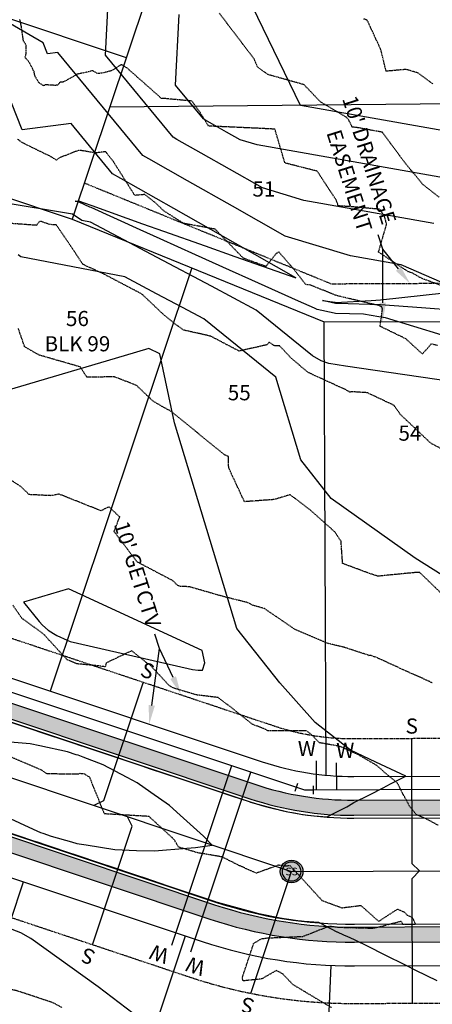
# Model space of a CAD drawing. Units: feet. Extents: x 2028458 to 2030912, y 13712247 to 13716932.
# Drawn here: x 2030437 to 2030546, y 13712622 to 13712882 of the extents above; entities that cross this region are included whole.
import ezdxf
from ezdxf.enums import TextEntityAlignment as Align

# ---------------------------------------------------------------- set-up
doc = ezdxf.new("R2010")
doc.units = ezdxf.units.FT
doc.header["$MEASUREMENT"] = 0
doc.linetypes.add('HIDDEN2', pattern=[0.1875, 0.125, -0.0625])
doc.linetypes.add('MP30004$0$HIDDEN', pattern=[0.375, 0.25, -0.125])
for name, color, linetype in [('CE-TOPO-MAJR', 37, 'HIDDEN2'), ('CE-TOPO-MINR', 39, 'HIDDEN2'), ('CP-ESMT-ANNO', 51, 'Continuous'), ('CP-TOPO-MAJR', 5, 'Continuous'), ('CP-TOPO-MINR', 4, 'Continuous'), ('MP30004$0$CP-PROP-ANNO-3M-4', 51, 'Continuous'), ('MP30004$0$CP-PROP-LOTS-3M-4', 253, 'Continuous'), ('MP30004$0$CP-ROAD-CURB-BACK-3M-4', 253, 'Continuous'), ('MP30004$0$CP-ROAD-CURB-FACE-3M-4', 252, 'Continuous'), ('MP30004$0$CP-ROAD-RWAY-3M-4', 252, 'Continuous'), ('MP30004$0$CP-SSWR-LATL-3M-4', 3, 'Continuous'), ('MP30004$0$CP-SSWR-MHOL-3M-4', 1, 'Continuous'), ('MP30004$0$CP-SSWR-PIPE-08-3M-4', 6, 'Continuous'), ('MP30004$0$CP-STRM-ESMT-3M-4', 253, 'MP30004$0$HIDDEN'), ('MP30004$0$CP-SWLK-OTLN-3M-4', 253, 'Continuous'), ('MP30004$0$CP-SWLK-PATT-3M-4', 253, 'Continuous'), ('MP30004$0$CP-UTIL-ESMT-3M-4', 253, 'MP30004$0$HIDDEN'), ('MP30004$0$CP-WATR-PIPE-12-3M-4', 4, 'Continuous'), ('MP30004$0$CP-WATR-SRVC-3M-4', 3, 'Continuous'), ('MP30004$0$CP-WATR-STRC-3M-4', 3, 'Continuous')]:
    doc.layers.add(name, color=color, linetype=linetype)
doc.styles.add('MP30004$0$A_L80', font='Simplex.shx', dxfattribs={"height": 0.08})
doc.styles.add('MP30004$0$A_PD-080', font='Simplex.shx', dxfattribs={"height": 0.08})
doc.styles.add('MP30004$0$L60', font='Simplex.shx', dxfattribs={"height": 0.06})
doc.styles.add('SIMPLEX', font='simplex.shx')

# ---------------------------------------------------------------- blocks, each defined once
blk = doc.blocks.new('*U13')
at = {"linetype": 'Continuous', "flags": 128}
for points in [[(-2.25, 1.125), (-2.249999998137355, -1.124999998137355)], [(0, 0), (-2.25, 0)], [(2.130644470353044, 0.7225364447391415), (0, 0)], [(2.491941070040167, -0.3428694713354714), (1.769347870665917, 1.787942360813754)]]:
    blk.add_lwpolyline(points, dxfattribs=at)
blk = doc.blocks.new('MP30004$0$SWR MH 3M-4')
at = {"layer": 'MP30004$0$CP-SSWR-MHOL-3M-4'}
h = blk.add_hatch(color=254, dxfattribs=at)
h.dxf.hatch_style = 1
edge = h.paths.add_edge_path()
edge.add_arc((0, 0), 3, 0, 360)
blk.add_circle((0, 0), 3, dxfattribs=at)
for start, end in [(90, 270), (270, 90)]:
    blk.add_arc((0, 0), 2.500020000000001, start, end, dxfattribs=at)
at = {"layer": 'MP30004$0$CP-SSWR-MHOL-3M-4', "style": 'MP30004$0$L60'}
blk.add_text('SS', height=2, dxfattribs=at).set_placement((1.223270373884588e-10, 3.643597744940053e-05), align=Align.MIDDLE_CENTER)

msp = doc.modelspace()

# ---------------------------------------------------------------- hatches: boundary and pattern name
at = {"layer": 'MP30004$0$CP-SWLK-PATT-3M-4'}
h = msp.add_hatch(dxfattribs=at)
h.set_pattern_fill('AR-CONC', color=256, scale=0.5)
h.set_pattern_definition([(49.99999999999999, (2030622.062150353, 13712818.61463176), (3.586300913003767, -0.3137606749129755), [0.375, -4.125]), (355, (2030622.062150353, 13712818.61463176), (-0.693756668065, 3.760960668500059), [0.3, -3.3]), (100.45144446, (2030622.361008758, 13712818.58848504), (2.89254423363556, 3.447199954843147), [0.3187009599999999, -3.505710559999999]), (46.18420000000001, (2030622.062150353, 13712819.61463176), (5.336206653357862, -0.8275964039653827), [0.5625, -6.1875]), (96.63563549, (2030622.506834078, 13712819.54566522), (4.673309728371142, 4.870593003872752), [0.47805171, -5.258568799999999]), (351.1841639899999, (2030622.062150353, 13712819.61463176), (4.673309725273866, 4.870593001349951), [0.45, -4.950000005]), (21, (2030622.562150353, 13712819.36463176), (2.984535260592308, -2.013094453326694), [0.375, -4.125]), (326.0000000000001, (2030622.562150353, 13712819.36463176), (1.216576659607909, 3.625750225234265), [0.3, -3.3]), (71.45144474, (2030622.810861623, 13712819.19687389), (4.201111883649856, 1.612655764031769), [0.31870095, -3.50571056]), (37.50000000000001, (2030622.062150353, 13712818.61463176), (0.06079927658645334, 1.664469269156557), [0, -3.26, 0, -3.35, 0, -3.3125]), (7.499999999999999, (2030622.062150353, 13712818.61463176), (1.315347687210743, 1.972058559411801), [0, -1.91, 0, -3.185, 0, -1.2625]), (327.5, (2030620.947150353, 13712818.61463176), (2.669112180862045, -0.1127743586718988), [0, -1.25, 0, -3.9, 0, -5.175]), (317.5, (2030620.447150353, 13712818.61463176), (2.915930846711931, 0.5005249116615886), [0, -1.625, 0, -2.59, 0, -3.675])])
edge = h.paths.add_edge_path()
edge.add_arc((2030649.342671649, 13712861.03844272), 52.75000000054786, 231.8153243142833, 264.8368631465499)
edge.add_arc((2030642.683276516, 13712787.33869742), 21.25000000058093, 0.26484986008591704, 84.83686314405492, ccw=False)
edge.add_line((2030663.933049487, 13712787.43692524), (2030664.345984563, 13712698.10605458))
edge.add_arc((2030643.096211593, 13712698.00782676), 21.24999999918751, -89.73515014241059, 0.2648498601004121, ccw=False)
edge.add_line((2030643.194439411, 13712676.75805379), (2030525.441342132, 13712676.21373598))
edge.add_arc((2030525.065765176, 13712757.46286792), 81.24999998702937, 251.5322102525078, 270.2648498596593, ccw=False)
edge.add_line((2030499.328082229, 13712680.39708968), (2030311.588345499, 13712743.09659043))
edge.add_arc((2030318.3197395, 13712763.25225551), 21.24999999951767, 161.5322102534163, 251.5322102567912, ccw=False)
edge.add_line((2030298.164074422, 13712769.98364951), (2030406.739612088, 13713095.08899506))
edge.add_arc((2030246.679918812, 13713148.54418272), 168.7499999991841, 341.5322102542552, 377.5297570228998)
edge.add_line((2030407.593278188, 13713199.37186489), (2030216.447776798, 13713804.51188799))
edge.add_line((2030216.447776798, 13713804.51188799), (2030216.848892698, 13713809.88209339))
edge.add_line((2030216.848892698, 13713809.88209339), (2030215.041686221, 13713815.60345728))
edge.add_arc((2030233.397728697, 13713821.40157806), 19.24999999929442, 107.52975702207041, 197.529757023392, ccw=False)
edge.add_line((2030227.599607917, 13713839.75762054), (2030346.794688939, 13713877.40775547))
edge.add_arc((2030352.59280972, 13713859.051713), 19.2499999995048, 17.529757023391994, 107.52975702537441, ccw=False)
edge.add_line((2030370.948852196, 13713864.84983378), (2030468.523983512, 13713555.94056418))
edge.add_arc((2031447.592378999, 13713865.19877253), 1026.749999986291, 197.5297570226956, 232.7708245116376)
edge.add_line((2030826.403868859, 13713047.67788757), (2030826.368394973, 13713055.25351256))
edge.add_arc((2031447.592379025, 13713865.19877255), 1020.75000001625, 197.5297570231973, 232.5119733765718, ccw=False)
edge.add_line((2030474.245347402, 13713557.74777066), (2030376.670216085, 13713866.65704025))
edge.add_line((2030376.670216085, 13713866.65704025), (2030377.385386571, 13713866.88294106))
edge.add_arc((2030352.592809718, 13713859.051713), 26.00000000089477, 17.52975702177039, 32.41177767408393)
edge.add_line((2030374.542471571, 13713872.98772191), (2030373.909308247, 13713872.58572166))
edge.add_arc((2030352.592809721, 13713859.051713), 25.24999999400895, 32.41177766760644, 92.64773645062162)
edge.add_line((2030351.426379082, 13713884.27475682), (2030351.391732632, 13713885.02395611))
edge.add_arc((2030352.592809266, 13713859.05171481), 25.99999813818141, 92.64773562501522, 107.5297572723703)
edge.add_line((2030344.761581652, 13713883.84428985), (2030344.987482423, 13713883.12911936))
edge.add_line((2030344.987482423, 13713883.12911936), (2030225.792401441, 13713845.47898443))
edge.add_line((2030225.792401441, 13713845.47898443), (2030225.566500631, 13713846.19415491))
edge.add_arc((2030233.397728699, 13713821.40157806), 25.99999999946927, 107.529757025453, 122.4117776693192)
edge.add_line((2030219.461719782, 13713843.35123992), (2030219.863720041, 13713842.71807659))
edge.add_arc((2030233.397728697, 13713821.40157806), 25.24999999870766, 122.4117776627145, 182.6477363654476)
edge.add_arc((2030234.12096599, 13713818.56466961), 25.9999999981061, 176.3162576286302, 191.0747336228213)
edge.add_line((2030208.605151845, 13713813.57035), (2030209.320322331, 13713813.79625081))
edge.add_line((2030209.320322331, 13713813.79625081), (2030403.779035596, 13713198.16706057))
edge.add_arc((2030246.679918813, 13713148.54418272), 164.7499999984566, -18.467789745041273, 17.52975702356872, ccw=False)
edge.add_line((2030402.945604544, 13713096.35608099), (2030294.370066877, 13712771.25073544))
edge.add_line((2030294.370066877, 13712771.25073544), (2030293.658690463, 13712771.48831406))
edge.add_arc((2030318.319739505, 13712763.25225551), 26.00000000437601, 161.5322102560168, 175.0135701368095)
edge.add_line((2030292.418141378, 13712765.51217026), (2030293.165302862, 13712765.44698041))
edge.add_arc((2030318.319739502, 13712763.25225551), 25.25000000064309, 175.0135701385287, 251.5322102544718)
edge.add_line((2030310.32125957, 13712739.30258289), (2030498.060996302, 13712676.60308214))
edge.add_arc((2030525.065765179, 13712757.46286792), 85.24999999666929, 251.5322102550435, 270.2648498600786)
edge.add_line((2030525.459832078, 13712672.21377872), (2030643.212929354, 13712672.75809653))
edge.add_line((2030643.212929354, 13712672.75809653), (2030643.216396219, 13712672.00810454))
edge.add_arc((2030643.096211594, 13712698.00782678), 26.00000001223646, 270.2648498575631, 283.7462097349116)
edge.add_line((2030649.274374106, 13712672.75252419), (2030649.09615788, 13712673.48104254))
edge.add_arc((2030643.096211597, 13712698.00782676), 25.24999999409231, 283.7462097369946, 346.7834899852247)
edge.add_arc((2030643.280989204, 13712701.22456349), 26.00000000397624, 339.7719928901672, 353.1599424083149)
edge.add_line((2030669.095933814, 13712698.12801138), (2030668.345941828, 13712698.12454452))
edge.add_line((2030668.345941828, 13712698.12454452), (2030667.933006752, 13712787.45541518))
edge.add_arc((2030642.683276516, 13712787.33869742), 25.24999999972515, 0.2648498588997509, 84.83686314380941)
edge.add_arc((2030649.342671652, 13712861.03844271), 48.75000000008799, 231.8153243106295, 264.8368631445045, ccw=False)
edge.add_line((2030619.205509976, 13712822.71985733), (2030616.732717223, 13712819.57576827))
h = msp.add_hatch(dxfattribs=at)
h.set_pattern_fill('AR-CONC', color=256, scale=0.5)
h.set_pattern_definition([(49.99999999999999, (2031379.932657271, 13713545.23062545), (3.586300913003767, -0.3137606749129755), [0.375, -4.125]), (355, (2031379.932657271, 13713545.23062545), (-0.693756668065, 3.760960668500059), [0.3, -3.3]), (100.45144446, (2031380.231515676, 13713545.20447874), (2.89254423363556, 3.447199954843147), [0.3187009599999999, -3.505710559999999]), (46.18420000000001, (2031379.932657271, 13713546.23062545), (5.336206653357862, -0.8275964039653827), [0.5625, -6.1875]), (96.63563549, (2031380.377340996, 13713546.16165892), (4.673309728371142, 4.870593003872752), [0.47805171, -5.258568799999999]), (351.1841639899999, (2031379.932657271, 13713546.23062545), (4.673309725273866, 4.870593001349951), [0.45, -4.950000005]), (21, (2031380.432657271, 13713545.98062545), (2.984535260592308, -2.013094453326694), [0.375, -4.125]), (326.0000000000001, (2031380.432657271, 13713545.98062545), (1.216576659607909, 3.625750225234265), [0.3, -3.3]), (71.45144474, (2031380.681368541, 13713545.81286758), (4.201111883649856, 1.612655764031769), [0.31870095, -3.50571056]), (37.50000000000001, (2031379.932657271, 13713545.23062545), (0.06079927658645334, 1.664469269156557), [0, -3.26, 0, -3.35, 0, -3.3125]), (7.499999999999999, (2031379.932657271, 13713545.23062545), (1.315347687210743, 1.972058559411801), [0, -1.91, 0, -3.185, 0, -1.2625]), (327.5, (2031378.817657271, 13713545.23062545), (2.669112180862045, -0.1127743586718988), [0, -1.25, 0, -3.9, 0, -5.175]), (317.5, (2031378.317657271, 13713545.23062545), (2.915930846711931, 0.5005249116615886), [0, -1.625, 0, -2.59, 0, -3.675])])
h.paths.add_polyline_path([(2030229.838859372, 13712735.07963843), (2030230.076437986, 13712735.79101485), (2030225.333928552, 13712737.37487226), (2030225.09634994, 13712736.66349585), (2030025.910953871, 13712803.18550716), (2030026.148532485, 13712803.89688358), (2030021.406023051, 13712805.48074099), (2030021.168444438, 13712804.76936457), (2029950.030802985, 13712828.52722576), (2029948.763717057, 13712824.73321822), (2030487.449151631, 13712644.82826896, 0.08191907106746259), (2030525.614685338, 13712638.71413662), (2030643.367782623, 13712639.25845443, -0.4142135623698791), (2030664.715783411, 13712618.10690928), (2030665.686505389, 13712408.10915286), (2030669.686462654, 13712408.12764279), (2030668.715740677, 13712618.12539923, 0.3468608899882934), (2030649.238953332, 13712642.58988629), (2030649.410426883, 13712643.32002108, 0.05889147065796292), (2030643.345825816, 13712644.00840369), (2030643.34929268, 13712643.2584117), (2030525.596195392, 13712642.71409389, -0.08191907106452438), (2030488.716237559, 13712648.6222765)])

# ---------------------------------------------------------------- linework, layer by layer
at = {"layer": 'CE-TOPO-MAJR', "color": 37, "linetype": 'HIDDEN2', "lineweight": -3}
for points, elevation in [([(2030546.260354238, 13712865.27435056), (2030543.50872375, 13712867.35030595), (2030542.252260187, 13712868.19573374), (2030539.2229953, 13712869.0881771), (2030533.961723677, 13712868.6131278), (2030532.59686905, 13712874.25738905), (2030529.386777973, 13712881.21266215), (2030528.947564563, 13712882.10846035), (2030527.925317446, 13712882.45954075)], 1035), ([(2030550.674072087, 13712728.72286978), (2030543.047584764, 13712736.10436157), (2030542.878723051, 13712736.27510626), (2030541.819269925, 13712736.3056079), (2030531.735840347, 13712735.32622575), (2030528.922633425, 13712736.28727145), (2030522.494661771, 13712738.68718917), (2030522.07808116, 13712744.53767378), (2030520.447698779, 13712747.01234001), (2030514.0487164, 13712752.72264075), (2030508.658388435, 13712756.83831355), (2030504.4537522, 13712755.5622143), (2030496.600487547, 13712754.98632694), (2030492.449275889, 13712763.91132572), (2030492.363726231, 13712766.94545347), (2030491.245126163, 13712767.45137797), (2030477.2924689, 13712778.8061651), (2030475.046141143, 13712780.05043064), (2030472.51810901, 13712781.50791464), (2030468.1109083, 13712785.70820781), (2030462.28591822, 13712787.95371992), (2030455.071294682, 13712787.83427496), (2030453.292620389, 13712790.56047068), (2030442.4332105, 13712793.6953625), (2030438.624646487, 13712795.89031891), (2030436.946462309, 13712800.77926159)], 1040)]:
    msp.add_lwpolyline(points, dxfattribs=dict(at, elevation=elevation))
at = {"layer": 'CE-TOPO-MINR', "color": 39, "linetype": 'HIDDEN2', "lineweight": -3}
for points, elevation in [([(2030547.980690752, 13712835.35784622), (2030543.645602686, 13712838.70015978), (2030538.6829035, 13712844.78738), (2030532.972842046, 13712852.50641929), (2030526.043946732, 13712853.79167643), (2030525.05358691, 13712853.84792003), (2030524.037816856, 13712855.86718532), (2030523.456792774, 13712856.48027655), (2030516.644748202, 13712860.52580311), (2030512.325619785, 13712865.05746084), (2030502.73879404, 13712867.75408368), (2030502.205453387, 13712868.16385332), (2030500.002465307, 13712869.75503287), (2030499.158868483, 13712871.85783485), (2030489.893182086, 13712884.03119317)], 1036), ([(2030552.14019085, 13712810.71533874), (2030543.282916138, 13712813.96060188), (2030540.83715855, 13712815.37515855), (2030539.786272859, 13712815.69334395), (2030531.9617611, 13712820.87831615), (2030534.089622775, 13712828.19372623), (2030533.581666067, 13712830.27324635), (2030532.3018189, 13712832.17356935), (2030525.731952213, 13712832.77783873), (2030521.33495485, 13712833.06913824), (2030520.841299514, 13712834.54659174), (2030515.784920595, 13712842.23512801), (2030507.454480816, 13712844.34107463), (2030507.282824126, 13712844.41102737), (2030507.233873863, 13712844.54593545), (2030504.641363997, 13712853.32143328), (2030500.169772015, 13712853.55179653), (2030487.977142128, 13712854.10110592), (2030487.115523151, 13712854.15651094), (2030484.811246875, 13712857.86710318), (2030482.744448211, 13712860.73272183), (2030475.044814136, 13712861.45930465), (2030474.692259498, 13712861.41392696), (2030474.48499171, 13712861.62224144), (2030474.164111083, 13712861.93246808), (2030465.71767133, 13712869.40345081), (2030464.232124019, 13712870.32922138), (2030464.118086778, 13712870.29862094), (2030464.069965046, 13712870.31300067), (2030464.007283973, 13712870.31196234), (2030461.660024602, 13712868.78954478), (2030461.206465513, 13712868.64528131), (2030459.334871173, 13712868.1713546), (2030458.100456812, 13712868.00382613), (2030457.7891539, 13712868.04258271), (2030456.55072118, 13712868.75300902), (2030454.936944969, 13712868.33621021), (2030453.42241168, 13712868.03833199), (2030452.445388471, 13712867.79986289), (2030450.1478551, 13712866.4643978), (2030448.762135697, 13712865.77126924), (2030447.923283439, 13712865.69867625), (2030447.322592278, 13712864.90819126), (2030446.614901659, 13712864.87903029), (2030443.917421106, 13712865.0408225), (2030443.741051843, 13712864.7407715), (2030442.402854463, 13712865.56196371), (2030442.09148575, 13712866.0609959), (2030441.3619173, 13712867.3367683), (2030441.107494971, 13712868.52259077), (2030439.760534, 13712871.11241005), (2030438.715912, 13712872.23973842), (2030439.062124692, 13712873.2822233), (2030439.0359664, 13712875.4225871), (2030438.30384196, 13712876.69080266), (2030438.21782734, 13712877.2729016), (2030437.7524149, 13712880.526788), (2030437.4256927, 13712881.98915777), (2030437.38668607, 13712882.28575364)], 1037), ([(2030547.538352332, 13712796.19644489), (2030545.88024929, 13712796.63348094), (2030543.533728, 13712793.98274468), (2030539.1729868, 13712797.98751048), (2030532.386887123, 13712801.28127554), (2030533.015418452, 13712805.88598528), (2030532.813944781, 13712806.42056749), (2030531.9417577, 13712806.85024213), (2030530.817448953, 13712807.03684585), (2030520.768377067, 13712809.43433397), (2030514.02937978, 13712812.16383494), (2030512.766870616, 13712812.31092971), (2030509.7046447, 13712816.2680881), (2030505.675388414, 13712820.92046617), (2030504.985660791, 13712820.47536887), (2030502.286930002, 13712817.08437342), (2030496.305192039, 13712819.26168544), (2030488.8644358, 13712826.9343455), (2030480.577089691, 13712828.44147667), (2030475.32413434, 13712831.7551649), (2030473.00774062, 13712833.98754434), (2030470.344972237, 13712836.0658976), (2030467.66916655, 13712835.84419325), (2030461.948322377, 13712844.90278423), (2030460.008440206, 13712847.37054634), (2030457.406231672, 13712847.04919301), (2030452.9261051, 13712847.7612188), (2030447.616174788, 13712845.69237757), (2030447.026545347, 13712845.12548942), (2030445.7748896, 13712845.9553563), (2030437.948281525, 13712849.78739652), (2030436.71957268, 13712850.71488751)], 1038), ([(2030551.51041714, 13712767.36288674), (2030545.751141933, 13712770.42955613), (2030537.7127386, 13712778.04003488), (2030536.044955125, 13712780.42143965), (2030528.993756625, 13712783.75950702), (2030524.992114923, 13712784.01166527), (2030524.366991948, 13712783.92094751), (2030523.646847805, 13712784.38611353), (2030513.406299515, 13712789.09842731), (2030508.970883618, 13712792.83218548), (2030505.87932784, 13712796.14311188), (2030504.40379346, 13712796.18225286), (2030503.14886374, 13712797.10327508), (2030502.559103923, 13712796.40319864), (2030495.184930391, 13712794.75786193), (2030487.7442454, 13712798.64793763), (2030485.610011674, 13712799.16317359), (2030480.535827195, 13712800.28104328), (2030478.502049494, 13712801.7553783), (2030474.9520711, 13712804.6638935), (2030471.904788444, 13712807.57782016), (2030469.476612128, 13712809.84540314), (2030459.420361391, 13712815.12164001), (2030453.975005605, 13712817.63726526), (2030451.693572373, 13712821.13563261), (2030446.964621735, 13712828.09031121), (2030445.376721564, 13712828.12470912), (2030442.601266275, 13712829.05327709), (2030441.731054117, 13712827.93766418), (2030427.536087224, 13712828.96355833)], 1039), ([(2030546.148032005, 13712707.19171201), (2030545.840290262, 13712707.2644306), (2030545.38004182, 13712707.56105549), (2030540.340685275, 13712709.78068276), (2030531.678076518, 13712713.76147302), (2030529.949633382, 13712714.40843363), (2030529.504622146, 13712714.3452086), (2030529.255418747, 13712714.47993738), (2030522.9202243, 13712716.5555843), (2030518.63149534, 13712717.58375906), (2030509.930151194, 13712721.28773694), (2030501.881209679, 13712726.77626889), (2030498.926449082, 13712727.61928299), (2030497.3358757, 13712728.38515054), (2030491.250527641, 13712729.89530265), (2030481.973978907, 13712732.55901871), (2030479.64181559, 13712732.59094143), (2030478.9327477, 13712732.93933681), (2030477.71420725, 13712734.14690765), (2030468.292215713, 13712739.09792648), (2030462.195555035, 13712747.16556972), (2030463.7101603, 13712750.96643315), (2030460.848764854, 13712753.63825092), (2030458.746963759, 13712752.59818109), (2030447.741196038, 13712756.98370591), (2030445.593923168, 13712756.58186129), (2030439.823747359, 13712756.86449447), (2030437.63072755, 13712758.97850926), (2030433.152792518, 13712761.89763897)], 1041), ([(2030547.667764, 13712669.5842672), (2030544.956003644, 13712671.0678527), (2030541.981938817, 13712672.34128949), (2030540.174333471, 13712674.59080444), (2030538.416387612, 13712677.83135524), (2030536.932606, 13712680.73549592), (2030533.814803337, 13712683.32266294), (2030531.529544779, 13712685.35599556), (2030526.5208363, 13712688.26371668), (2030521.763627712, 13712690.42034206), (2030516.355894268, 13712691.37058929), (2030514.309960804, 13712693.49886532), (2030513.05143578, 13712694.4985019), (2030502.806567464, 13712694.52493496), (2030501.986281519, 13712694.97345442), (2030498.608819336, 13712696.28691194), (2030492.62640856, 13712701.05394947), (2030489.65323654, 13712703.29977564), (2030483.95860195, 13712703.98844825), (2030478.020541369, 13712705.76451936), (2030476.843892655, 13712706.36635243), (2030471.54649225, 13712712.07923521), (2030471.331055632, 13712712.08642467), (2030471.16965042, 13712712.16350444), (2030466.82963789, 13712715.64279757), (2030460.140364349, 13712712.42893694), (2030459.874245147, 13712711.41023606), (2030457.884433253, 13712711.68923084), (2030452.433108392, 13712712.18619298), (2030449.8522493, 13712713.2639137), (2030443.6289693, 13712720.0317307), (2030437.889407882, 13712724.24871009), (2030435.48336256, 13712727.7074798)], 1042), ([(2030519.521841795, 13712621.4694224), (2030509.42293015, 13712627.50794877), (2030506.6763522, 13712630.3742693), (2030505.02318232, 13712631.26908806), (2030501.1465234, 13712629.0307076), (2030496.536553792, 13712628.54574145), (2030496.264539758, 13712628.51215792), (2030496.007078414, 13712629.28503654), (2030499.039106376, 13712638.42701058), (2030501.152774462, 13712639.66751555), (2030502.845212128, 13712639.8625487), (2030512.042168448, 13712640.25364966), (2030518.946471954, 13712642.99385016), (2030521.42830405, 13712642.68386158), (2030530.340235488, 13712642.4329856), (2030531.85118675, 13712642.7174784), (2030537.87776665, 13712644.28079967), (2030538.3261762, 13712643.52817175), (2030541.7400898, 13712643.5065014), (2030540.875907826, 13712645.27294199), (2030539.492837084, 13712645.85928226), (2030539.115477025, 13712646.42741454), (2030536.9826145, 13712647.4505051), (2030532.024628929, 13712644.22043227), (2030527.366434573, 13712648.35490125), (2030522.314238947, 13712647.73447494), (2030517.131967736, 13712649.63875583), (2030511.5182863, 13712655.8185941), (2030508.656623429, 13712658.86342536), (2030507.085953984, 13712658.80155726), (2030505.554545364, 13712659.05035553), (2030499.762417174, 13712656.96126144), (2030495.30052975, 13712658.91078635), (2030490.748602208, 13712661.21643465), (2030489.911650833, 13712661.37657583), (2030484.336523329, 13712662.30922113), (2030479.241014382, 13712663.81269096), (2030478.0025896, 13712665.8769704), (2030471.426254422, 13712671.91060464), (2030459.6694735, 13712672.6081145), (2030455.785241864, 13712682.25046771), (2030454.320303426, 13712683.14642745), (2030453.145221709, 13712683.22734804), (2030452.818849632, 13712683.0498893), (2030444.528791914, 13712683.16017832), (2030443.117017204, 13712684.12685807), (2030432.857496884, 13712688.56050337)], 1043), ([(2030448.4408983, 13712621.47884429), (2030446.070238946, 13712622.7596417), (2030436.572069348, 13712625.90626349), (2030435.4397996, 13712626.1357711), (2030428.966870329, 13712625.92525669), (2030420.257520369, 13712624.72116154), (2030413.41361134, 13712627.0937117), (2030410.000078757, 13712628.21961736), (2030405.724880749, 13712628.39161592), (2030402.467183196, 13712628.44574331), (2030396.854206556, 13712628.17630008), (2030390.4443739, 13712629.12548561), (2030383.548458204, 13712629.3888454), (2030375.793788486, 13712630.68384573), (2030374.240835453, 13712629.5790361), (2030369.848119508, 13712627.04863157), (2030360.43648431, 13712626.57988287), (2030359.187849073, 13712626.31479143), (2030355.600295385, 13712625.61927669), (2030353.9915113, 13712622.65855309), (2030353.560074332, 13712618.21205056)], 1044)]:
    msp.add_lwpolyline(points, dxfattribs=dict(at, elevation=elevation))
at = {"layer": 'CP-ESMT-ANNO'}
for p, q in [((2030533.096159732, 13712821.60693919), (2030531.891353098, 13712825.42118105)), ((2030474.210973768, 13712716.25094806), (2030473.006167134, 13712720.06518992))]:
    msp.add_line(p, q, dxfattribs=at)
for points in [[(2030533.079828861, 13712807.50036388), (2030533.096159732, 13712821.60693919)], [(2030537.200598399, 13712816.44697225), (2030533.096159732, 13712821.60693919)], [(2030472.149886744, 13712701.24384541), (2030474.210973768, 13712716.25094806)], [(2030477.793705634, 13712708.55020674), (2030474.210973768, 13712716.25094806)]]:
    msp.add_lwpolyline(points, dxfattribs=at)
for points in [[(2030537.8527709, 13712816.96573566), (2030540.313178844, 13712812.53393724), (2030536.548425897, 13712815.92820884)], [(2030533.913161636, 13712807.49939915), (2030533.074040476, 13712802.50036724), (2030532.246496086, 13712807.50132862)], [(2030478.549269348, 13712708.90172903), (2030479.902839354, 13712704.01682446), (2030477.03814192, 13712708.19868446)], [(2030472.975470173, 13712701.13045914), (2030471.469569163, 13712696.29034483), (2030471.324303314, 13712701.35723167)]]:
    msp.add_solid(points, dxfattribs=at)
at = {"layer": 'CP-TOPO-MAJR', "color": 5, "linetype": 'Continuous', "lineweight": -3}
for points, elevation in [([(2030563.639106263, 13712850.36993955), (2030511.350041078, 13712859.61229008), (2030498.712134741, 13712885.70671523)], 1035), ([(2030558.782442845, 13712785.55302675), (2030523.246649927, 13712790.72667681), (2030518.880760299, 13712791.4479597), (2030516.813966317, 13712792.21852471), (2030514.587294197, 13712793.53928239), (2030499.722176256, 13712805.5760964), (2030487.895102744, 13712811.85562188), (2030473.594239939, 13712819.44859342), (2030455.952798868, 13712828.81522826), (2030453.683413436, 13712829.25458876), (2030451.214701477, 13712830.89602534), (2030432.062260645, 13712834.09814633)], 1040)]:
    msp.add_lwpolyline(points, dxfattribs=dict(at, elevation=elevation))
at = {"layer": 'CP-TOPO-MINR', "color": 4, "linetype": 'Continuous', "lineweight": -3}
for points, elevation in [([(2030546.510815763, 13712828.45345758), (2030512.292936778, 13712834.50163669), (2030501.399355007, 13712837.799546), (2030492.669934277, 13712842.7537287), (2030485.222066455, 13712846.98059542), (2030478.792836393, 13712850.62935762), (2030477.769046445, 13712851.21038614), (2030459.944492742, 13712872.83515435), (2030462.253310583, 13712918.17331537)], 1037), ([(2030552.662463372, 13712811.07619153), (2030537.946670512, 13712817.4952166), (2030524.611658936, 13712819.85224575), (2030507.310087888, 13712825.09010172), (2030493.445713788, 13712832.95850954), (2030481.616747248, 13712839.67176844), (2030471.40561715, 13712845.46686134), (2030469.779597819, 13712846.38967135), (2030447.399722959, 13712873.5409602), (2030444.651186264, 13712873.19149392), (2030443.498728948, 13712876.12535641), (2030429.385088236, 13712884.30384911)], 1038), ([(2030555.074961013, 13712839.41169857), (2030499.974214619, 13712849.15102763), (2030495.488622125, 13712850.50899029), (2030491.894154766, 13712852.54894787), (2030488.827385663, 13712854.2894224), (2030486.180055637, 13712855.79185389), (2030485.75849507, 13712856.03110093), (2030478.418972957, 13712864.93541725), (2030479.369662656, 13712883.60407179)], 1036), ([(2030556.203190916, 13712796.70010653), (2030533.816146848, 13712803.55294504), (2030532.043897468, 13712803.81096653), (2030528.012482041, 13712804.47699137), (2030520.584965949, 13712804.67202062), (2030520.277526898, 13712804.74311056), (2030515.753177794, 13712805.76528955), (2030515.086262943, 13712806.0663924), (2030510.881653474, 13712807.9391077), (2030498.533598072, 13712813.43887944), (2030492.619763198, 13712816.12110106), (2030483.688637842, 13712820.11143923), (2030474.377475993, 13712824.35105614), (2030469.077540658, 13712826.72698846), (2030456.157177385, 13712832.6348095), (2030455.863461764, 13712832.76695888), (2030453.00839814, 13712834.07342898), (2030451.918899665, 13712834.30607553), (2030453.121900507, 13712834.35112884), (2030456.074702487, 13712833.28378968), (2030456.378436682, 13712833.17615218), (2030469.680919797, 13712828.37203183), (2030475.223211508, 13712826.42026967), (2030486.216504432, 13712822.54889401), (2030494.096851833, 13712819.73501077), (2030510.163504489, 13712814.11576723), (2030494.221493299, 13712823.16329037), (2030478.011428041, 13712832.36294146), (2030464.018397906, 13712840.30436507), (2030461.790149194, 13712841.56895656), (2030450.887133235, 13712854.79650754), (2030437.958831, 13712853.15272168), (2030432.538013256, 13712866.95274157)], 1039), ([(2030562.989926566, 13712726.67034695), (2030541.66918942, 13712740.04883403), (2030519.494312384, 13712755.82202901), (2030511.463707231, 13712766.01170778), (2030504.866738569, 13712787.86799681), (2030485.88494792, 13712803.23822693), (2030480.250059493, 13712806.23004274), (2030473.436559413, 13712809.84763651), (2030465.031474924, 13712814.31027405), (2030437.66054665, 13712819.60937603), (2030436.906217996, 13712820.1109261)], 1041), ([(2030552.501294014, 13712805.48962201), (2030543.270670308, 13712806.16342858), (2030532.494329375, 13712806.95006766), (2030521.147657618, 13712807.30061259), (2030520.57274541, 13712807.31570844), (2030517.160177972, 13712808.10480537), (2030520.431091964, 13712807.62691917), (2030520.571396851, 13712807.60744428), (2030530.05782833, 13712808.09836753), (2030532.488346234, 13712808.24440951), (2030549.396939535, 13712810.11345878)], 1038), ([(2030433.706058003, 13712697.22043883), (2030441.311622755, 13712694.67331028), (2030442.50600134, 13712694.27392938), (2030450.795463315, 13712691.50206729), (2030451.057481056, 13712691.41454098), (2030453.605774318, 13712690.56329063), (2030454.222841073, 13712690.35732137), (2030460.280783602, 13712688.33525502), (2030461.315549139, 13712687.99032064), (2030469.767583617, 13712685.17287346), (2030471.451135664, 13712684.61254275), (2030479.255863361, 13712682.01492263), (2030482.180987592, 13712681.04288133), (2030488.745622832, 13712678.86140251), (2030493.216859734, 13712677.37673563), (2030497.810018477, 13712675.85158479), (2030498.023296623, 13712675.78136389), (2030498.176952408, 13712675.73077301), (2030501.116764798, 13712674.9303502), (2030506.474617777, 13712673.47158317), (2030507.571380327, 13712673.26482099), (2030511.459775592, 13712672.53178928), (2030511.917680542, 13712672.46897194), (2030514.954666938, 13712672.05235305), (2030518.386139207, 13712671.82615277), (2030519.103357344, 13712672.16914247), (2030519.719669318, 13712672.48634455), (2030523.585626241, 13712674.47606664), (2030524.005735897, 13712674.7500743), (2030525.444241254, 13712675.58656501), (2030529.538712065, 13712677.65751377), (2030533.180591545, 13712679.49954565), (2030535.143236937, 13712680.49223512), (2030539.16665999, 13712682.52724852), (2030531.274370044, 13712686.24940576), (2030524.603444215, 13712689.39554397), (2030515.262839056, 13712696.694626), (2030505.905416504, 13712707.1444183), (2030494.597013321, 13712721.49314964), (2030478.193739894, 13712775.83851697), (2030474.29587519, 13712794.06227505), (2030471.386240621, 13712795.40118802), (2030464.852439673, 13712793.46412341), (2030418.738081801, 13712779.81620574)], 1042), ([(2030433.69705013, 13712671.87316286), (2030440.916383961, 13712668.5673568), (2030442.841539649, 13712667.68580851), (2030443.38149177, 13712667.49339628), (2030445.633143962, 13712666.69101882), (2030450.99652162, 13712665.17856326), (2030452.413670667, 13712664.77893171), (2030454.837240789, 13712664.38475347), (2030462.413443187, 13712663.15253245), (2030468.160106914, 13712662.96189115), (2030472.840857208, 13712662.80661073), (2030481.428538208, 13712663.54595908), (2030483.69591273, 13712663.74116657), (2030488.123463239, 13712664.37108441), (2030485.771160318, 13712666.72608547), (2030484.96299866, 13712667.53517411), (2030479.664327156, 13712672.28210565), (2030476.848016461, 13712674.80515959), (2030471.90228695, 13712678.27276945), (2030468.305392761, 13712680.79466753), (2030465.647536405, 13712682.18993579), (2030459.335127559, 13712685.50369792), (2030454.045059396, 13712687.55423075), (2030452.766368457, 13712688.04987611), (2030452.226581933, 13712688.21822856), (2030449.937220856, 13712688.93225076), (2030442.588563766, 13712690.5388246), (2030440.111672651, 13712691.08032606), (2030433.752496799, 13712691.61842267)], 1042), ([(2030547.416242019, 13712628.55327935), (2030541.816451585, 13712631.28060076), (2030539.397784265, 13712632.52778271), (2030533.383980911, 13712635.50001574), (2030529.395327777, 13712637.47134834), (2030525.611786225, 13712639.34130759), (2030523.666324169, 13712640.20015217), (2030522.979304267, 13712640.48147333), (2030522.792973174, 13712640.56948534), (2030521.15320555, 13712641.34401653), (2030521.085022805, 13712641.38008495), (2030517.869700658, 13712643.08097868), (2030517.05512617, 13712643.49539258), (2030516.211377259, 13712643.94443155), (2030512.334605153, 13712644.21371831), (2030511.664573497, 13712644.26026083), (2030511.319981356, 13712644.30877255), (2030507.035074828, 13712644.91199682), (2030506.005333669, 13712645.10988777), (2030500.433859615, 13712646.18058127), (2030497.219251574, 13712647.06800636), (2030489.452632397, 13712649.21205098), (2030489.170855984, 13712649.30592821), (2030488.967215375, 13712649.37377386), (2030484.483872762, 13712650.87970402), (2030479.913288557, 13712652.41493816), (2030476.517793864, 13712653.55458371), (2030470.433010308, 13712655.59684769), (2030468.179698412, 13712656.35196619), (2030460.95125233, 13712658.77432651), (2030459.522164912, 13712659.25249264), (2030451.468014624, 13712661.9473746), (2030450.788812443, 13712662.17433207), (2030444.7937381, 13712664.1776043), (2030444.536406089, 13712664.26352576), (2030441.983297189, 13712665.11599198), (2030441.062803664, 13712665.42302896), (2030432.497100025, 13712668.28017864)], 1042), ([(2030472.804664463, 13712615.7181064), (2030458.00341232, 13712626.98705035), (2030440.221877009, 13712639.72745327), (2030437.578216577, 13712641.16094689), (2030435.305479151, 13712642.04446942), (2030434.302086916, 13712642.35719485), (2030431.004100624, 13712643.07473456), (2030428.26053805, 13712643.25510241), (2030412.746702412, 13712642.10144843), (2030385.750046809, 13712639.1688631), (2030364.735588313, 13712627.62850048), (2030327.65124979, 13712607.26315468)], 1043)]:
    msp.add_lwpolyline(points, dxfattribs=dict(at, elevation=elevation))
at = {"layer": 'CP-TOPO-MINR', "color": 4, "linetype": 'Continuous', "lineweight": -3, "elevation": 1043}
msp.add_lwpolyline([(2030485.438153584, 13712715.74571208), (2030450.199246032, 13712731.96143589), (2030438.332029658, 13712728.44318287), (2030442.459014854, 13712723.39799391), (2030443.332492877, 13712722.36581585), (2030444.854407995, 13712721.08744789), (2030446.270912933, 13712720.19891445), (2030447.086272224, 13712719.68746266), (2030449.814100843, 13712718.43016302), (2030450.646386799, 13712718.1319154), (2030452.523841834, 13712717.61763041), (2030482.916559146, 13712710.71462473), (2030484.358347584, 13712710.50876434), (2030485.568639553, 13712710.49143667), (2030486.133611309, 13712712.49422587), (2030485.438153584, 13712715.74571208)], close=True, dxfattribs=at)
at = {"layer": 'MP30004$0$CP-PROP-LOTS-3M-4'}
for p, q in [((2030522.447026723, 13713042.99687219), (2030451.173443198, 13712829.5839479)), ((2030351.607933579, 13712910.27911067), (2030465.428159909, 13712872.26653277)), ((2030337.353216868, 13712867.59652579), (2030451.173443199, 13712829.5839479)), ((2030591.345768953, 13712860.43904523), (2030461.028328937, 13712859.09221562)), ((2030451.173443198, 13712829.5839479), (2030517.612186034, 13712802.42889427)), ((2030482.681086961, 13712816.70604384), (2030445.376174423, 13712705.00476433)), ((2030517.612186034, 13712802.42889427), (2030607.611224533, 13712802.84491798)), ((2030518.165262667, 13712682.78098883), (2030517.612186038, 13712802.42889427)), ((2030400.34556024, 13712540.81364582), (2030438.358138132, 13712654.63387215)), ((2030443.028145114, 13712526.55892911), (2030481.040723006, 13712640.37915544)), ((2030519.399092505, 13712632.59137871), (2030513.959561996, 13712512.72522192))]:
    msp.add_line(p, q, dxfattribs=at)
at = {"layer": 'MP30004$0$CP-ROAD-CURB-BACK-3M-4'}
for p, q in [((2030310.321259569, 13712739.30258289), (2030498.060996298, 13712676.60308214)), ((2030229.838859373, 13712735.07963843), (2030488.71623756, 13712648.6222765)), ((2030525.459832074, 13712672.21377872), (2030643.212929354, 13712672.75809653)), ((2030525.596195394, 13712642.71409389), (2030643.34929268, 13712643.2584117))]:
    msp.add_line(p, q, dxfattribs=at)
for centre, radius, end in [((2030525.065765177, 13712757.46286793), 85.25, 270.2648498588622), ((2030525.065765171, 13712757.46286793), 114.75, 270.2648498588591)]:
    msp.add_arc(centre, radius, 251.5322102542119, end, dxfattribs=at)
at = {"layer": 'MP30004$0$CP-ROAD-CURB-FACE-3M-4'}
for p, q in [((2029950.268381598, 13712829.23860217), (2030488.953816172, 13712649.33365292)), ((2030310.083680958, 13712738.59120647), (2030497.823417686, 13712675.89170573)), ((2030525.463298938, 13712671.46378673), (2030643.216396218, 13712672.00810454)), ((2030525.59272853, 13712643.46408588), (2030643.345825816, 13712644.00840369))]:
    msp.add_line(p, q, dxfattribs=at)
for centre, radius, end in [((2030525.065765177, 13712757.46286793), 86, 270.2648498588622), ((2030525.065765171, 13712757.46286793), 114, 270.2648498588591)]:
    msp.add_arc(centre, radius, 251.5322102542119, end, dxfattribs=at)
at = {"layer": 'MP30004$0$CP-ROAD-RWAY-3M-4'}
for p, q in [((2029968.849704521, 13712811.43575596), (2030485.469329874, 13712638.90013217)), ((2030313.568167264, 13712749.02472722), (2030501.307903991, 13712686.32522647)), ((2030525.412451595, 13712682.46366921), (2030643.165548877, 13712683.00798702)), ((2030525.64357588, 13712632.4642034), (2030643.396673157, 13712633.00852121))]:
    msp.add_line(p, q, dxfattribs=at)
for centre, radius in [((2030525.065765175, 13712757.46286793), 75), ((2030525.06576518, 13712757.46286793), 125)]:
    msp.add_arc(centre, radius, 251.5322102543725, 270.2648498587575, dxfattribs=at)
at = {"layer": 'MP30004$0$CP-SSWR-LATL-3M-4', "flags": 128}
for points in [[(2030469.885181688, 13712707.36242484), (2030459.431722771, 13712676.0618626), (2030456.901176031, 13712674.79840179)], [(2030540.620419096, 13712692.53407541), (2030540.772961121, 13712659.53442798), (2030542.782184725, 13712657.54369431)], [(2030456.531715743, 13712638.02149493), (2030466.985174666, 13712669.32205716), (2030465.721713862, 13712671.85260391)], [(2030498.252145568, 13712625.15251382), (2030509.033685509, 13712657.38769069)], [(2030540.943993096, 13712622.53482327), (2030540.791451069, 13712655.53447069), (2030542.78218473, 13712657.54369431)]]:
    msp.add_lwpolyline(points, dxfattribs=at)
at = {"layer": 'MP30004$0$CP-SSWR-PIPE-08-3M-4'}
for p, q in [((2030252.938176265, 13712742.91599095), (2030509.033685509, 13712657.38769069)), ((2030509.033685509, 13712657.38769069), (2030683.280683667, 13712658.19315354))]:
    msp.add_line(p, q, dxfattribs=at)
at = {"layer": 'MP30004$0$CP-STRM-ESMT-3M-4'}
for p, q in [((2030519.554684579, 13712812.43798038), (2030454.348002852, 13712839.08946208)), ((2030602.459872295, 13712812.82121251), (2030519.554684579, 13712812.43798038))]:
    msp.add_line(p, q, dxfattribs=at)
at = {"layer": 'MP30004$0$CP-SWLK-OTLN-3M-4'}
for p, q in [((2029948.763717056, 13712824.73321822), (2030487.44915163, 13712644.82826896)), ((2030311.588345499, 13712743.09659043), (2030499.328082228, 13712680.39708968)), ((2030525.441342132, 13712676.21373598), (2030643.194439411, 13712676.75805379)), ((2030525.614685336, 13712638.71413662), (2030643.367782622, 13712639.25845443))]:
    msp.add_line(p, q, dxfattribs=at)
for centre, radius, end in [((2030525.065765177, 13712757.46286793), 81.25, 270.2648498588622), ((2030525.065765171, 13712757.46286793), 118.75, 270.2648498588591)]:
    msp.add_arc(centre, radius, 251.5322102542119, end, dxfattribs=at)
at = {"layer": 'MP30004$0$CP-UTIL-ESMT-3M-4', "flags": 128}
for points in [[(2030826.540209206, 13713018.5617769, -0.1593160885884021), (2030446.353698443, 13713548.93763909), (2030347.272561753, 13713862.61471192, 0.4142135626486171), (2030346.017800025, 13713863.26707149), (2030231.590522222, 13713827.12294195, 0.4142135623716217), (2030228.328724379, 13713820.84913331), (2030423.088638721, 13713204.26638243, -0.1583734675786623), (2030422.152767737, 13713089.94145847), (2030313.57723007, 13712764.83611292, 0.4142135623735432), (2030316.735882089, 13712758.50974608), (2030504.475618816, 13712695.81024533, 0.08191907106596752), (2030525.366226739, 13712692.46356237), (2030643.119324021, 13712693.00788018, 0.4142135623770341), (2030648.096158174, 13712698.03093919), (2030647.678579504, 13712788.36636556, 0.3863563793386435), (2030643.135073932, 13712793.32237571, -2.259220714829394), (2030717.341945158, 13712861.35277174), (2030719.43593114, 13712408.35761147)], [(2030648.951318011, 13712513.03291569), (2030648.465957023, 13712618.03179389, 0.4142135623715512), (2030643.442898013, 13712623.00862805), (2030525.689800736, 13712622.46431023, -0.08191907106596752), (2030482.301615049, 13712629.41511331), (2029965.681989696, 13712801.9507371)]]:
    msp.add_lwpolyline(points, format="xyb", dxfattribs=at)
at = {"layer": 'MP30004$0$CP-WATR-PIPE-12-3M-4'}
for p, q in [((2030305.513576103, 13712748.02469208), (2030512.480582643, 13712678.9038538)), ((2030512.480582643, 13712678.9038538), (2030563.182582282, 13712679.13822557))]:
    msp.add_line(p, q, dxfattribs=at)
at = {"layer": 'MP30004$0$CP-WATR-SRVC-3M-4'}
for points in [[(2030515.487572166, 13712686.60185356), (2030515.523091421, 13712678.9179179)], [(2030477.409007805, 13712637.90201099), (2030493.247581965, 13712685.32710528)], [(2030520.809996753, 13712686.0896346), (2030520.843034582, 13712678.94250953)], [(2030482.455037838, 13712636.2167867), (2030498.293611999, 13712683.64188099)]]:
    msp.add_lwpolyline(points, dxfattribs=at)

# ---------------------------------------------------------------- block references
at = {"layer": 'MP30004$0$CP-SSWR-MHOL-3M-4'}
msp.add_blockref('MP30004$0$SWR MH 3M-4', (2030509.033685509, 13712657.38769069), dxfattribs=at)
at = {"layer": 'MP30004$0$CP-WATR-STRC-3M-4', "xscale": -1, "rotation": 0.2648498333614935}
msp.add_blockref('*U13', (2030512.480582643, 13712678.9038538), dxfattribs=at)

# ---------------------------------------------------------------- texts
at = {"layer": 'CP-ESMT-ANNO', "char_height": 4, "attachment_point": 3, "rotation": 287.52979181874815, "style": 'SIMPLEX'}
for s, insert in [("10' DRAINAGE\\PEASEMENT", (2030536.737866725, 13712829.04945432)), ("10' GETCTV", (2030474.674145877, 13712722.68945766))]:
    msp.add_mtext(s, dxfattribs=dict(at, insert=insert))
at = {"layer": 'MP30004$0$CP-PROP-ANNO-3M-4', "char_height": 4, "attachment_point": 5, "style": 'MP30004$0$A_PD-080'}
for s, insert in [('51', (2030501.743512799, 13712837.01180509)), ('56\\PBLK 99', (2030452.544315411, 13712799.49729244)), ('55', (2030495.226900282, 13712783.24257573)), ('54', (2030540.250408215, 13712772.57908409))]:
    msp.add_mtext(s, dxfattribs=dict(at, insert=insert))
at = {"layer": 'MP30004$0$CP-SSWR-LATL-3M-4', "style": 'MP30004$0$A_L80'}
for rotation, p in [(339.0655612508796, (2030469.885181687, 13712707.36242484)), (357.7982008465107, (2030540.620419096, 13712692.53407541)), (159.0655611321368, (2030456.531715748, 13712638.02149493)), (166.0771137023225, (2030498.252145568, 13712625.15251382))]:
    msp.add_text('S', height=3.999999999999997, rotation=rotation, dxfattribs=at).set_placement(p, align=Align.BOTTOM_CENTER)
at = {"layer": 'MP30004$0$CP-WATR-SRVC-3M-4', "style": 'MP30004$0$A_PD-080'}
for rotation, p in [(0.2648955142074437, (2030515.487572166, 13712686.60185356)), (161.5322559975237, (2030482.455037842, 13712636.21678671))]:
    msp.add_text('W', height=3.999999999999997, rotation=rotation, dxfattribs=at).set_placement(p, align=Align.BOTTOM_RIGHT)
for rotation, p in [(0.2648957376536272, (2030520.809996753, 13712686.0896346)), (161.53225603133, (2030477.409007807, 13712637.90201099))]:
    msp.add_text('W', height=3.999999999999997, rotation=rotation, dxfattribs=at).set_placement(p, align=Align.BOTTOM_LEFT)

doc.saveas('drawing.dxf')
